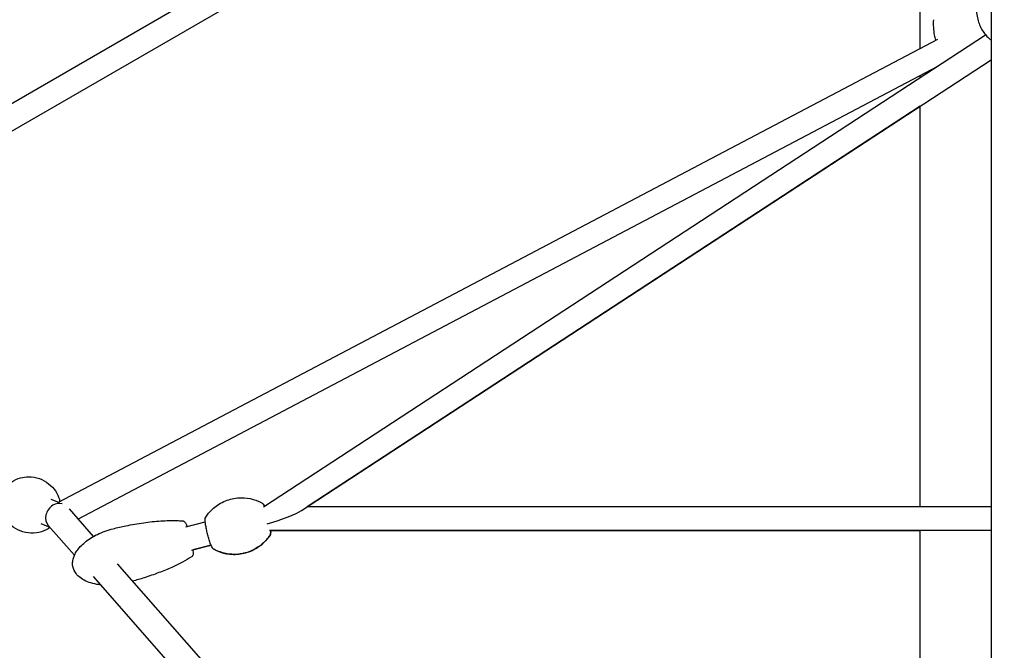
# Model space of a CAD drawing. Units: millimetres. Extents: x -8637 to 39575, y -13507 to 6677.
# Drawn here: x 31443 to 32186, y 3544 to 4020 of the extents above; entities that cross this region are included whole.
import ezdxf

# ---------------------------------------------------------------- set-up
doc = ezdxf.new("R2010")
doc.units = ezdxf.units.MM
doc.layers.add('2D', color=7, linetype='Continuous')
doc.layers.add('BEM-VS_1', color=7, linetype='Continuous')
doc.styles.get("Standard").update_dxf_attribs({"font": 'Handbook_Pro_Black.ttf'})
doc.dimstyles.new('Europa 1-100', dxfattribs={"dimscale": 75, "dimtxt": 3.5, "dimasz": 4, "dimexe": 2, "dimexo": 0, "dimgap": 2, "dimtad": 0, "dimlfac": 0.001, "dimzin": 0, "dimdsep": 46, "dimtxsty": 'Standard', "dimcen": 2, "dimadec": 0, "dimazin": 0, "dimtfac": 1, "dimtofl": 0, "dimtmove": 0, "dimatfit": 3, "dimfxl": 0, "dimtolj": 1, "dimtzin": 0, "dimarcsym": 0})

# ---------------------------------------------------------------- blocks, each defined once
blk = doc.blocks.new('*D51')
at = {"layer": 'BEM-VS_1', "color": 0, "lineweight": -2}
for p, q in [((19310.05, 3979.05, 0), (19310.05, 4279.05, 0)), ((19490.93, 3979.05, 0), (19160.05, 3979.05, 0)), ((19310.05, 3069.05, 0), (19310.05, 3679.05, 0)), ((39574.55, 2769.05, 0), (19160.05, 2769.05, 0))]:
    blk.add_line(p, q, dxfattribs=at)
at = {"layer": 'BEM-VS_1', "color": 0}
for points in [[(19260.05, 3679.05, 0), (19360.05, 3679.05, 0), (19310.05, 3979.05, 0)], [(19260.05, 3069.05, 0), (19360.05, 3069.05, 0), (19310.05, 2769.05, 0)]]:
    blk.add_solid(points, dxfattribs=at)
at = {"layer": 'Defpoints', "color": 0}
for p in [(19310.05, 3979.05, 0), (19490.93, 3979.05, 0), (39574.55, 2769.05)]:
    blk.add_point(p, dxfattribs=at)
at = {"layer": 'BEM-VS_1', "color": 0, "insert": (19310.05, 4935.36, 0), "char_height": 262.5, "attachment_point": 5, "rotation": 90}
blk.add_mtext('\\A1;1.21m', dxfattribs=at)
blk = doc.blocks.new('*D52')
at = {"layer": 'BEM-VS_1', "color": 0, "lineweight": -2}
for p, q in [((19490.93, 6619.05, 0), (18360.05, 6619.05, 0)), ((18510.05, 6319.05, 0), (18510.05, 5364.59, 0)), ((18510.05, 3069.05, 0), (18510.05, 4023.51, 0)), ((39574.55, 2769.05, 0), (18360.05, 2769.05, 0))]:
    blk.add_line(p, q, dxfattribs=at)
at = {"layer": 'BEM-VS_1', "color": 0}
for points in [[(18460.05, 6319.05, 0), (18560.05, 6319.05, 0), (18510.05, 6619.05, 0)], [(18460.05, 3069.05, 0), (18560.05, 3069.05, 0), (18510.05, 2769.05, 0)]]:
    blk.add_solid(points, dxfattribs=at)
at = {"layer": 'Defpoints', "color": 0}
for p in [(18510.05, 6619.05, 0), (19490.93, 6619.05, 0), (39574.55, 2769.05)]:
    blk.add_point(p, dxfattribs=at)
at = {"layer": 'BEM-VS_1', "color": 0, "insert": (18510.05, 4694.05, 0), "char_height": 262.5, "attachment_point": 5, "rotation": 90}
blk.add_mtext('\\A1;3.85m', dxfattribs=at)

msp = doc.modelspace()

# ---------------------------------------------------------------- linework, layer by layer
at = {"layer": '2D', "extrusion": (0, 1, 0)}
for p, q in [((31745.393, 4134.332), (31146.315, 3788.581)), ((31754.39, 4118.743), (31167.886, 3780.248)), ((32175.849, 4116.99), (32175.849, 3039.331)), ((32122.349, 3997.846), (32122.349, 4028.593)), ((31472.349, 3655.562), (32135.674, 4004.862)), ((31626.923, 3652.045), (32171.744, 4008.073)), ((31486.887, 3642.875), (32135.808, 3984.59)), ((31655.638, 3649.308), (32175.849, 3989.253)), ((32122.349, 3975.795), (32122.349, 3977.503)), ((32122.349, 3954.292), (31659.98, 3652.145)), ((32122.349, 3652.145), (32122.349, 3954.292)), ((31466.431, 3657.986), (31472.349, 3655.562)), ((31480.203, 3650.475), (31498.505, 3629.663)), ((32175.849, 3652.145), (31659.98, 3652.145)), ((31568.317, 3636.995), (31582.96, 3640.672)), ((31458.851, 3639.478), (31465.711, 3636.669)), ((31464.54, 3638), (31484.281, 3615.552)), ((32175.849, 3634.145), (31631.497, 3634.145)), ((31632.269, 3634.145), (32122.349, 3634.145)), ((32122.349, 2920.286), (32122.349, 3634.145)), ((31572.702, 3619.537), (31587.345, 3623.214)), ((31587.345, 3623.214), (31573.64, 3619.772)), ((31516.555, 3609.139), (32137.684, 2902.849)), ((31498.373, 3599.529), (32135.049, 2875.56))]:
    msp.add_line(p, q, dxfattribs=at)
at = {"layer": '2D'}
for centre, major_axis, ratio, start_param, end_param in [((31471.671, 3645.034), (5.842, 8.199), 0.8637769, 1.1013167, 2.9416985), ((31471.671, 3645.034), (5.842, 8.199), 0.8637769, 0.3280136, 1.1013167), ((31629.755, 3643.145), (27.74, 8.26), 0.1288224, 4.6740486, 5.8748723)]:
    msp.add_ellipse(centre, major_axis=major_axis, ratio=ratio, start_param=start_param, end_param=end_param, dxfattribs=at)
for points, knots in [([(32174.471, 4049.33), (32172.929, 4047.938), (32171.181, 4046.063), (32167.856, 4040.826), (32166.3, 4037.408), (32164.817, 4030.251), (32164.67, 4026.735), (32165.512, 4020.163), (32166.456, 4017.131), (32168.975, 4011.674), (32170.59, 4009.392), (32172.927, 4006.704), (32173.72, 4005.914), (32174.471, 4005.236)], [2.69539952, 2.69539952, 2.69539952, 2.69539952, 2.87387677, 2.87387677, 3.05235402, 3.05235402, 3.19686179, 3.19686179, 3.33843853, 3.33843853, 3.50089053, 3.50089053, 3.58778578, 3.58778578, 3.58778578, 3.58778578]), ([(32134.168, 4004.07), (32133.813, 4005.345), (32133.52, 4006.636), (32132.937, 4009.838), (32132.711, 4011.765), (32132.485, 4015.64), (32132.486, 4017.594), (32132.599, 4019.539)], [72.5306783, 72.5306783, 72.5306783, 72.5306783, 76.7487339, 76.7487339, 82.943742, 82.943742, 89.1971021, 89.1971021, 89.1971021, 89.1971021]), ([(31465.814, 3636.552), (31464.06, 3635.256), (31461.909, 3634.088), (31456.954, 3632.54), (31454.207, 3632.121), (31448.658, 3632.359), (31445.897, 3632.928), (31440.809, 3634.951), (31438.482, 3636.367), (31434.502, 3639.739), (31432.872, 3641.697), (31430.326, 3645.825), (31429.476, 3647.989), (31428.418, 3652.264), (31428.28, 3654.347), (31428.536, 3658.248), (31428.95, 3660.059), (31430.231, 3663.421), (31431.087, 3664.984), (31433.406, 3668.02), (31434.889, 3669.498), (31438.672, 3672.107), (31440.967, 3673.245), (31445.538, 3674.457), (31447.582, 3674.749), (31449.734, 3674.749)], [2.530009, 2.530009, 2.530009, 2.530009, 2.8671701, 2.8671701, 3.1786472, 3.1786472, 3.4607641, 3.4607641, 3.73268, 3.73268, 4.0130152, 4.0130152, 4.3180489, 4.3180489, 4.6564786, 4.6564786, 5.0101117, 5.0101117, 5.3543016, 5.3543016, 5.7065078, 5.7065078, 6.0499186, 6.0499186, 6.2831853, 6.2831853, 6.2831853, 6.2831853]), ([(31449.734, 3674.749), (31452.361, 3674.749), (31455.147, 3674.301), (31460.336, 3672.483), (31462.735, 3671.159), (31466.879, 3667.925), (31468.604, 3666.016), (31471.337, 3661.949), (31472.284, 3659.793), (31473.038, 3657.184), (31473.177, 3656.615), (31473.289, 3656.057)], [0, 0, 0, 0, 0.2847856, 0.2847856, 0.5569212, 0.5569212, 0.8352477, 0.8352477, 1.1364383, 1.1364383, 1.2220543, 1.2220543, 1.2220543, 1.2220543]), ([(31583.356, 3644.424), (31584.547, 3646.222), (31586.138, 3648.252), (31590.598, 3652.373), (31593.51, 3654.452), (31600.134, 3657.457), (31603.723, 3658.426), (31610.657, 3659.109), (31613.962, 3658.858), (31619.943, 3657.654), (31622.522, 3656.66), (31624.992, 3655.455), (31625.37, 3655.261), (31625.731, 3655.067)], [4.60707886, 4.60707886, 4.60707886, 4.60707886, 4.64920291, 4.64920291, 4.69132696, 4.69132696, 4.72964577, 4.72964577, 4.76756791, 4.76756791, 4.80969196, 4.80969196, 4.8176991, 4.8176991, 4.8176991, 4.8176991]), ([(31625.731, 3655.067), (31625.957, 3654.945), (31626.114, 3654.818), (31626.486, 3654.477), (31626.637, 3654.277), (31627.091, 3653.618), (31627.337, 3653.127), (31627.609, 3652.516), (31627.613, 3652.507), (31627.616, 3652.499)], [4.8176991, 4.8176991, 4.8176991, 4.8176991, 4.88608805, 4.88608805, 5.01404609, 5.01404609, 5.29747154, 5.29747154, 5.30150794, 5.30150794, 5.30150794, 5.30150794]), ([(31627.616, 3652.499), (31627.539, 3652.674), (31627.462, 3652.841), (31627.196, 3653.389), (31627.013, 3653.728), (31626.751, 3654.112), (31626.708, 3654.173), (31626.661, 3654.235)], [4.12327275, 4.12327275, 4.12327275, 4.12327275, 4.20531704, 4.20531704, 4.40619796, 4.40619796, 4.44473161, 4.44473161, 4.44473161, 4.44473161]), ([(31513.374, 3635.568), (31516.589, 3636.376), (31519.823, 3637.116), (31527.523, 3638.703), (31532.005, 3639.489), (31540.841, 3640.734), (31545.198, 3641.205), (31553.521, 3641.751), (31557.493, 3641.863), (31562.92, 3641.707), (31564.383, 3641.633), (31565.843, 3641.52)], [0, 0, 0, 0, 10.0022433, 10.0022433, 23.7182653, 23.7182653, 36.9190696, 36.9190696, 48.8774158, 48.8774158, 53.2928188, 53.2928188, 53.2928188, 53.2928188]), ([(31565.843, 3641.52), (31566.114, 3641.5), (31566.347, 3641.431), (31566.781, 3641.249), (31566.959, 3641.13), (31567.344, 3640.827), (31567.498, 3640.65), (31568.107, 3639.881), (31568.406, 3639.255), (31568.93, 3638.053), (31569.091, 3637.658), (31569.255, 3637.23)], [-72.4321655, -72.4321655, -72.4321655, -72.4321655, -71.7834454, -71.7834454, -70.9476693, -70.9476693, -69.546979, -69.546979, -64.7233295, -64.7233295, -62.6217919, -62.6217919, -62.6217919, -62.6217919]), ([(31565.843, 3641.52), (31566.114, 3641.5), (31566.347, 3641.431), (31566.781, 3641.249), (31566.959, 3641.13), (31567.344, 3640.827), (31567.498, 3640.65), (31568.107, 3639.881), (31568.406, 3639.255), (31568.93, 3638.053), (31569.091, 3637.658), (31569.255, 3637.23)], [-72.4321655, -72.4321655, -72.4321655, -72.4321655, -71.7834453, -71.7834453, -70.9476689, -70.9476689, -69.5469781, -69.5469781, -64.7233248, -64.7233248, -62.6217627, -62.6217627, -62.6217627, -62.6217627]), ([(31589.466, 3620.095), (31589.24, 3620.216), (31589.083, 3620.343), (31588.711, 3620.684), (31588.56, 3620.885), (31588.106, 3621.544), (31587.86, 3622.035), (31587.225, 3623.461), (31586.84, 3624.479), (31586.104, 3626.664), (31585.758, 3627.79), (31585.093, 3630.127), (31584.774, 3631.337), (31584.19, 3633.74), (31583.924, 3634.933), (31583.469, 3637.198), (31583.281, 3638.269), (31582.997, 3640.219), (31582.905, 3641.085), (31582.858, 3642.253), (31582.859, 3642.638), (31582.941, 3643.413), (31582.939, 3643.796), (31583.356, 3644.424)], [1.6761064, 1.6761064, 1.6761064, 1.6761064, 1.7444954, 1.7444954, 1.8724534, 1.8724534, 2.1558789, 2.1558789, 2.544076, 2.544076, 2.8792627, 2.8792627, 3.2070293, 3.2070293, 3.5336715, 3.5336715, 3.8631667, 3.8631667, 4.2053172, 4.2053172, 4.406198, 4.406198, 4.6070789, 4.6070789, 4.6070789, 4.6070789]), ([(31503.88, 3593.266), (31503.529, 3593.304), (31503.179, 3593.345), (31500.76, 3593.662), (31498.701, 3594.08), (31494.928, 3595.217), (31493.188, 3595.903), (31490.146, 3597.521), (31488.802, 3598.416), (31486.597, 3600.365), (31485.681, 3601.389), (31484.303, 3603.492), (31483.788, 3604.561), (31483.281, 3606.176), (31483.156, 3606.69), (31482.94, 3607.921), (31482.878, 3608.645), (31482.878, 3610.421), (31483.01, 3611.481), (31483.499, 3613.587), (31483.869, 3614.642), (31484.83, 3616.766), (31485.444, 3617.834), (31486.904, 3619.986), (31487.776, 3621.063), (31489.773, 3623.222), (31490.922, 3624.292), (31493.487, 3626.412), (31494.924, 3627.446), (31498.065, 3629.454), (31499.788, 3630.412), (31503.479, 3632.218), (31505.462, 3633.05), (31509.413, 3634.47), (31511.382, 3635.068), (31513.374, 3635.568)], [19.9311903, 19.9311903, 19.9311903, 19.9311903, 20.9910859, 20.9910859, 27.268844, 27.268844, 32.8389279, 32.8389279, 37.6229763, 37.6229763, 41.674499, 41.674499, 45.1686566, 45.1686566, 46.7505099, 46.7505099, 48.9167395, 48.9167395, 52.0795789, 52.0795789, 55.4061492, 55.4061492, 59.0797663, 59.0797663, 63.2220384, 63.2220384, 67.9217559, 67.9217559, 73.2275447, 73.2275447, 79.1378761, 79.1378761, 85.5905784, 85.5905784, 91.7690254, 91.7690254, 91.7690254, 91.7690254]), ([(31498.505, 3629.663), (31499.503, 3630.234), (31500.521, 3630.771), (31503.479, 3632.218), (31505.462, 3633.05), (31509.413, 3634.47), (31511.382, 3635.068), (31513.374, 3635.568)], [75.6823054, 75.6823054, 75.6823054, 75.6823054, 79.1378749, 79.1378749, 85.5905772, 85.5905772, 91.7690254, 91.7690254, 91.7690254, 91.7690254]), ([(31631.841, 3630.737), (31631.983, 3630.951), (31632.062, 3631.137), (31632.229, 3631.613), (31632.267, 3631.862), (31632.355, 3632.657), (31632.34, 3633.206), (31632.285, 3633.955), (31632.278, 3634.049), (31632.269, 3634.145)], [1.67610643, 1.67610643, 1.67610643, 1.67610643, 1.74449536, 1.74449536, 1.87245334, 1.87245334, 2.15587866, 2.15587866, 2.19569753, 2.19569753, 2.19569753, 2.19569753]), ([(31632.269, 3634.145), (31632.294, 3633.862), (31632.312, 3633.594), (31632.339, 3632.908), (31632.338, 3632.523), (31632.256, 3631.748), (31632.258, 3631.366), (31631.841, 3630.737)], [7.22908249, 7.22908249, 7.22908249, 7.22908249, 7.34690986, 7.34690986, 7.54779069, 7.54779069, 7.74867151, 7.74867151, 7.74867151, 7.74867151]), ([(31589.466, 3620.095), (31591.366, 3619.073), (31593.727, 3618.035), (31599.605, 3616.511), (31603.153, 3616.054), (31610.412, 3616.536), (31614.033, 3617.378), (31620.467, 3620.052), (31623.261, 3621.835), (31627.962, 3625.722), (31629.766, 3627.816), (31631.374, 3630.046), (31631.615, 3630.395), (31631.841, 3630.737)], [1.46548623, 1.46548623, 1.46548623, 1.46548623, 1.50761027, 1.50761027, 1.54973431, 1.54973431, 1.58805312, 1.58805312, 1.62597525, 1.62597525, 1.66809929, 1.66809929, 1.67610643, 1.67610643, 1.67610643, 1.67610643]), ([(31631.841, 3630.737), (31630.65, 3628.939), (31629.059, 3626.909), (31624.599, 3622.788), (31621.687, 3620.709), (31615.063, 3617.704), (31611.474, 3616.735), (31604.54, 3616.052), (31601.235, 3616.303), (31595.254, 3617.508), (31592.675, 3618.501), (31590.205, 3619.706), (31589.827, 3619.9), (31589.466, 3620.095)], [1.46548621, 1.46548621, 1.46548621, 1.46548621, 1.50761025, 1.50761025, 1.5497343, 1.5497343, 1.58805312, 1.58805312, 1.62597526, 1.62597526, 1.66809931, 1.66809931, 1.67610645, 1.67610645, 1.67610645, 1.67610645]), ([(31573.64, 3619.772), (31573.668, 3619.551), (31573.693, 3619.335), (31573.819, 3618.14), (31573.865, 3617.35), (31573.783, 3616.326), (31573.747, 3616.04), (31573.578, 3615.513), (31573.501, 3615.318), (31573.22, 3614.867), (31573.006, 3614.601), (31572.66, 3614.379)], [-40.664829, -40.664829, -40.664829, -40.664829, -39.6409123, -39.6409123, -34.7977666, -34.7977666, -32.8256821, -32.8256821, -31.8396399, -31.8396399, -30.8535977, -30.8535977, -30.8535977, -30.8535977]), ([(31573.64, 3619.772), (31573.668, 3619.551), (31573.693, 3619.335), (31573.819, 3618.14), (31573.865, 3617.35), (31573.783, 3616.326), (31573.747, 3616.04), (31573.578, 3615.513), (31573.501, 3615.318), (31573.22, 3614.867), (31573.006, 3614.601), (31572.66, 3614.379)], [-40.6648, -40.6648, -40.6648, -40.6648, -39.6409084, -39.6409084, -34.7977621, -34.7977621, -32.8256799, -32.8256799, -31.8396389, -31.8396389, -30.8535978, -30.8535978, -30.8535978, -30.8535978]), ([(31503.88, 3593.266), (31503.529, 3593.304), (31503.179, 3593.345), (31500.76, 3593.662), (31498.701, 3594.08), (31494.928, 3595.217), (31493.188, 3595.903), (31490.146, 3597.521), (31488.802, 3598.416), (31486.597, 3600.365), (31485.681, 3601.389), (31484.303, 3603.492), (31483.788, 3604.561), (31483.281, 3606.175), (31483.156, 3606.69), (31482.94, 3607.921), (31482.878, 3608.645), (31482.878, 3610.421), (31483.01, 3611.481), (31483.491, 3613.551), (31483.845, 3614.573), (31484.281, 3615.552)], [19.9311865, 19.9311865, 19.9311865, 19.9311865, 20.9910859, 20.9910859, 27.268844, 27.268844, 32.838928, 32.838928, 37.6229763, 37.6229763, 41.674499, 41.674499, 45.1686567, 45.1686567, 46.7505099, 46.7505099, 48.916739, 48.916739, 52.0795783, 52.0795783, 55.2971256, 55.2971256, 55.2971256, 55.2971256]), ([(31572.66, 3614.379), (31570.394, 3612.929), (31568.056, 3611.589), (31563.065, 3608.943), (31560.398, 3607.654), (31554.523, 3605.015), (31551.298, 3603.692), (31544.357, 3601.06), (31540.628, 3599.773), (31533.965, 3597.669), (31531.041, 3596.81), (31528.101, 3596.01)], [0, 0, 0, 0, 8.1126219, 8.1126219, 17.0366644, 17.0366644, 27.5403842, 27.5403842, 39.4309594, 39.4309594, 48.6211914, 48.6211914, 48.6211914, 48.6211914]), ([(31572.66, 3614.379), (31570.394, 3612.929), (31568.056, 3611.589), (31563.065, 3608.944), (31560.398, 3607.655), (31554.523, 3605.015), (31551.298, 3603.692), (31544.357, 3601.06), (31540.628, 3599.773), (31533.965, 3597.669), (31531.041, 3596.81), (31528.101, 3596.01)], [0, 0, 0, 0, 8.1126219, 8.1126219, 17.0366644, 17.0366644, 27.5403842, 27.5403842, 39.4309594, 39.4309594, 48.6211939, 48.6211939, 48.6211939, 48.6211939])]:
    msp.add_open_spline(points, degree=3, knots=knots, dxfattribs=at)
for points in [[(32174.471, 4005.236), (32174.884, 4004.863), (32175.346, 4004.533), (32175.849, 4004.236)], [(31588.551, 3620.907), (31588.744, 3620.654), (31588.943, 3620.376), (31589.466, 3620.095)]]:
    msp.add_open_spline(points, degree=3, dxfattribs=at)

# ---------------------------------------------------------------- dimensions: what is measured, and where the dimension line sits
at = {"layer": 'BEM-VS_1'}
for base, p2, picture, middle in [((18510.045, 6619.05, 0), (19490.925, 6619.05, 0), '*D52', (18510.045, 4694.05, 0)), ((19310.045, 3979.05, 0), (19490.925, 3979.05, 0), '*D51', (19310.045, 4935.36, 0))]:
    dim = msp.add_linear_dim(base=base, p1=(39574.547, 2769.05), p2=p2, angle=90, dimstyle='Europa 1-100', override={"dimpost": 'm'}, dxfattribs=at)
    dim.commit()
    dim.dimension.update_dxf_attribs({"geometry": picture, "text_midpoint": middle, "dimtype": 160})

doc.saveas('drawing.dxf')
